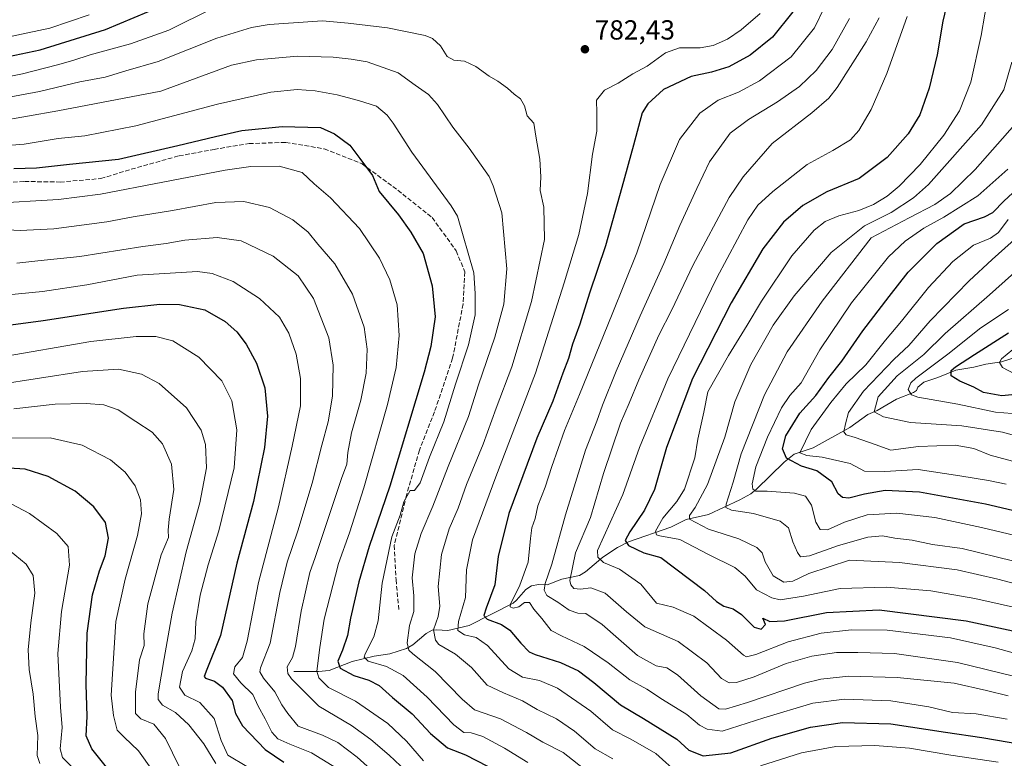
# Model space of a CAD drawing. Units: metres. Extents: x 606835 to 610264, y 4768595 to 4770963.
# Drawn here: x 607584 to 607941, y 4768887 to 4769156 of the extents above; entities that cross this region are included whole.
import ezdxf

# ---------------------------------------------------------------- set-up
doc = ezdxf.new("R2010")
doc.units = ezdxf.units.M
doc.header["$MEASUREMENT"] = 0
doc.linetypes.add('DGN Style 3', pattern=[2.307223, 1.648017, -0.659207])
for name, color, linetype, lineweight in [('Corriente natural lineal', 142, 'Continuous', 13), ('Curva de nivel maestra', 30, 'Continuous', 30), ('Curva de nivel normal', 30, 'Continuous', 0), ('Punto de cota en terreno', 7, 'Continuous', 0), ('Rótulo de punto de cota en terreno', 7, 'Continuous', 0), ('Senda', 7, 'DGN Style 3', 0)]:
    doc.layers.add(name, color=color, linetype=linetype, lineweight=lineweight)
doc.styles.add('Style-Arial', font='txt')

# ---------------------------------------------------------------- blocks, each defined once
blk = doc.blocks.new('5PATER')
at = {"layer": 'Punto de cota en terreno', "linetype": 'Continuous', "lineweight": 0}
h = blk.add_hatch(color=51, dxfattribs=at)
edge = h.paths.add_edge_path()
edge.add_ellipse((0, 0), major_axis=(-0.11, -0.111), ratio=0.999422, start_angle=0, end_angle=360)

msp = doc.modelspace()

# ---------------------------------------------------------------- linework, layer by layer
at = {"layer": 'Corriente natural lineal', "color": 142, "linetype": 'Continuous', "lineweight": 13}
msp.add_polyline3d([(607683.0001, 4768919.0001, 809.4206), (607691.9273, 4768918.9585, 804.8767), (607695.8411, 4768919.3841, 802.6367), (607704.1613, 4768922.6111, 797.9461), (607712.1735, 4768924.5845, 794.5421), (607717.8559, 4768925.3597, 791.9022), (607723.8701, 4768927.3525, 788.4577), (607726.2177, 4768928.6657, 787.7276), (607731.0671, 4768932.7427, 786.084), (607733.2227, 4768933.9387, 785.1985), (607734.8485, 4768934.1423, 784.3711), (607738.8511, 4768933.8847, 782.077), (607746.6849, 4768935.7149, 778.4608), (607762.5595, 4768943.8051, 770.6475), (607763.8605, 4768944.8359, 770.2948), (607767.2329, 4768948.7451, 769.0902), (607769.3165, 4768950.1011, 768.3551), (607771.8319, 4768950.5587, 767.0789), (607774.8981, 4768950.4343, 765.316), (607780.2177, 4768952.4549, 762.5529), (607786.6591, 4768953.7781, 758.7487), (607788.9165, 4768955.1729, 757.7619), (607795.2079, 4768960.4931, 754.9055), (607800.4489, 4768964.0537, 752.4118), (607804.4243, 4768966.1135, 750.6223), (607819.8479, 4768971.3673, 743.6984), (607825.3321, 4768974.1987, 741.6242), (607833.5477, 4768975.9543, 738.3207), (607844.8595, 4768981.3395, 732.9332), (607848.7927, 4768983.5007, 730.7347), (607850.9523, 4768985.1153, 729.8784), (607860.9977, 4768995.0057, 725.388), (607864.5399, 4768997.8349, 722.7442), (607871.4555, 4769000.1769, 719.2281), (607884.7727, 4769007.5489, 713.547), (607891.2909, 4769012.2981, 711.3906), (607894.7067, 4769013.7085, 710.1515), (607901.7621, 4769017.7843, 706.7318), (607907.9243, 4769020.2809, 704.5963), (607909.0001, 4769021.0001, 704.3761), (607909.4657, 4769022.2333, 704.3302), (607911.6477, 4769023.9573, 704.5954), (607916.7241, 4769025.6573, 703.2135), (607923.2631, 4769028.3605, 701.0559), (607929.8289, 4769029.4121, 699.0292), (607934.1655, 4769030.6005, 697.8375), (607939.8345, 4769031.4003, 695.7559), (607949.2435, 4769034.4205, 693.6068)], dxfattribs=at)
at = {"layer": 'Curva de nivel maestra', "color": 30, "linetype": 'Continuous', "lineweight": 30, "flags": 128}
for points, elevation in [([(607574.72, 4769141.2901), (607591, 4769144.7001), (607614.64, 4769152.0101), (607635.44, 4769160.7901)], 775), ([(607920.22, 4769162.2501), (607918.55, 4769155.0601), (607916.5, 4769142.8801), (607913.6, 4769130.7201), (607910.12, 4769121.1001), (607905.9, 4769114.2101), (607898.34, 4769105.5301), (607888.15, 4769097.9401), (607876.41, 4769093.1001), (607867.72, 4769088.2001), (607860.72, 4769082.1401), (607853.23, 4769072.3801), (607841.72, 4769052.7701), (607827.73, 4769025.3501), (607818.26, 4769000.2901), (607813.89, 4768985.1001), (607810.27, 4768977.5501), (607804.95, 4768969.7001), (607803.2, 4768966.5001), (607804.44, 4768964.7501), (607809.97, 4768962.0801), (607816.22, 4768960.3101), (607832, 4768948.4101), (607836.43, 4768944.4501), (607839.08, 4768942.7001), (607842.4, 4768941.7701), (607845.47, 4768939.7001), (607850.04, 4768935.1301), (607852.66, 4768934.3301), (607854.15, 4768936.1001), (607853.25, 4768938.3101), (607855.78, 4768937.1801), (607861.11, 4768937.4201), (607876.34, 4768940.4101), (607895.36, 4768941.3401), (607927.01, 4768937.3401), (607963.64, 4768929.5601)], 750), ([(607864.09, 4769158.4401), (607856.67, 4769149.3101), (607848.63, 4769142.6901), (607840.85, 4769138.5101), (607834.59, 4769136.5801), (607827.19, 4769134.9501), (607817.16, 4769130.2601), (607811.46, 4769125.0001), (607809.44, 4769121.7701), (607806.22, 4769110.0201), (607802.02, 4769094.6801), (607796.13, 4769073.5201), (607790.3, 4769056.3701), (607786.77, 4769045.0601), (607784.14, 4769037.7901), (607782.64, 4769032.6101), (607780.66, 4769027.2501), (607777.02, 4769017.0801), (607771.2, 4769003.7001), (607761.1, 4768976.3701), (607757.11, 4768960.6901), (607755.96, 4768950.4601), (607752.78, 4768942.0001), (607752.01, 4768939.2601), (607753.13, 4768938.0101), (607758.37, 4768936.0501), (607761.46, 4768934.0101), (607765.37, 4768929.3001), (607768.46, 4768926.1801), (607770.6, 4768925.1101), (607779.84, 4768922.3101), (607786.36, 4768919.2201), (607791.88, 4768915.0401), (607801.56, 4768906.8301), (607809.94, 4768901.9201), (607821.99, 4768894.4401), (607826.41, 4768890.4101), (607831.6, 4768888.4001), (607841.64, 4768889.4201), (607856.46, 4768894.7301), (607870.52, 4768898.7501), (607882.13, 4768900.4501), (607899.64, 4768900.0301), (607919.5, 4768896.9601), (607932.7, 4768895.0801), (607961.72, 4768890.1101)], 775), ([(607581.41, 4769101.5501), (607589.68, 4769101.8201), (607601.64, 4769103.1001), (607619.46, 4769104.9201), (607640.94, 4769109.9101), (607654.66, 4769113.1601), (607664.18, 4769115.4101), (607678.76, 4769116.8501), (607692.66, 4769116.4401), (607697.84, 4769114.1401), (607703.38, 4769110.0301), (607706.94, 4769105.2501), (607711.62, 4769099.0201), (607713.96, 4769093.2801), (607720.98, 4769084.7101), (607725.45, 4769078.4301), (607729.9, 4769070.7601), (607733.18, 4769058.9401), (607734.29, 4769047.6901), (607732.74, 4769037.0001), (607730.36, 4769027.6101), (607717.89, 4768986.2201), (607710.38, 4768964.3901), (607706.6, 4768951.5601), (607703.59, 4768938.3701), (607702.46, 4768932.0401), (607700.71, 4768926.7301), (607699, 4768922.7101), (607699.88, 4768920.1701), (607704.75, 4768917.5001), (607710.22, 4768915.9001), (607714.04, 4768913.8901), (607718.79, 4768909.6101), (607725.97, 4768903.6001), (607732.62, 4768896.4601), (607738.8, 4768891.2601), (607745.3, 4768888.6901), (607753.28, 4768884.6401)], 800), ([(607951.99, 4768975.5301), (607934, 4768979.7701), (607910.08, 4768984.0601), (607897.63, 4768984.6701), (607890.08, 4768983.3601), (607884.39, 4768981.8901), (607882.06, 4768982.1001), (607880.49, 4768983.4901), (607878.2, 4768987.8401), (607872.8, 4768991.8201), (607867.24, 4768993.5601), (607861.84, 4768996.3901), (607860.29, 4768999.7801), (607861.57, 4769004.5001), (607866.67, 4769012.8201), (607872.43, 4769019.1601), (607877.14, 4769025.7501), (607881.84, 4769031.6901), (607889.55, 4769042.6901), (607899.05, 4769055.1401), (607905.92, 4769063.9601), (607916.32, 4769074.3401), (607926.27, 4769081.4501), (607933.64, 4769084.0301), (607936.71, 4769085.5601), (607940.82, 4769089.8301), (607951.37, 4769099.6801)], 725), ([(607574.81, 4769044.1101), (607592.09, 4769046.4001), (607621.24, 4769050.8801), (607634.35, 4769052.3201), (607641.52, 4769052.1601), (607650.72, 4769050.2401), (607658.07, 4769045.9801), (607662.29, 4769042.2401), (607665.67, 4769037.8401), (607669.47, 4769030.9601), (607672.5, 4769022.0101), (607673.43, 4769011.7201), (607672.36, 4769000.3301), (607668.4, 4768980.7401), (607662.38, 4768958.3701), (607656.47, 4768932.0401), (607651.42, 4768919.7101), (607650.5, 4768917.1501), (607650.93, 4768916.5701), (607654.28, 4768915.4301), (607657.17, 4768913.3601), (607660.7, 4768908.4901), (607661.8, 4768903.7301), (607664.34, 4768899.2101), (607672.61, 4768890.6701), (607679.45, 4768886.0201)], 825), ([(607950.66, 4769020.1601), (607939.97, 4769019.0401), (607933.27, 4769020.3001), (607929.75, 4769022.2001), (607924.67, 4769024.3201), (607921.57, 4769026.3601), (607921.56, 4769028.1901), (607923.12, 4769029.5301), (607929.99, 4769034.0101), (607942.37, 4769041.9201)], 700), ([(607616.46, 4768882.4001), (607609.77, 4768890.8901), (607607.66, 4768895.6901), (607608.09, 4768902.6201), (607607.72, 4768914.3301), (607608.05, 4768932.8901), (607609.95, 4768946.7801), (607612.51, 4768955.5601), (607614.53, 4768960.9401), (607615.74, 4768967.4201), (607614.72, 4768973.1301), (607610.48, 4768978.7801), (607603.69, 4768984.4001), (607593.84, 4768989.7201), (607585.58, 4768992.4201), (607569.52, 4768993.3901)], 850)]:
    msp.add_lwpolyline(points, dxfattribs=dict(at, elevation=elevation))
at = {"layer": 'Curva de nivel normal', "color": 30, "linetype": 'Continuous', "lineweight": 0, "flags": 128}
for points, elevation in [([(607879.44, 4769168.28), (607871.91, 4769152.58), (607863.52, 4769142.15), (607852.01, 4769133.42), (607844.35, 4769129.27), (607837.01, 4769126.34), (607830.35, 4769121.64), (607822.98, 4769112.13), (607815.95, 4769095.73), (607807.48, 4769070.97), (607798.48, 4769048.73), (607786.72, 4769019.54), (607781.28, 4769006.51), (607776.64, 4768993.46), (607774.25, 4768985.92), (607771.51, 4768979.17), (607770.55, 4768974.49), (607769.44, 4768971.1), (607768.91, 4768967.26), (607768.1, 4768958.67), (607765.06, 4768950.32), (607761.65, 4768943.46), (607761.56, 4768942.42), (607762.65, 4768941.92), (607764.69, 4768942.52), (607766.69, 4768943.98), (607768.55, 4768944.06), (607770.16, 4768941.56), (607773.07, 4768938.2), (607776.45, 4768933.93), (607780.2, 4768931.99), (607788.42, 4768928.02), (607797.1, 4768922.15), (607804.99, 4768915.95), (607811.06, 4768912.55), (607816.74, 4768908.83), (607825.65, 4768903.35), (607830.24, 4768899.47), (607833, 4768898), (607838.42, 4768897.29), (607853.61, 4768902.15), (607871.29, 4768907.49), (607882.83, 4768908.94), (607899.65, 4768908.35), (607913.44, 4768906.21), (607922.05, 4768904.1), (607930.6, 4768903.65), (607941.9, 4768901.74)], 770), ([(607935.14, 4769165.43), (607932.39, 4769149.82), (607928.7, 4769132.96), (607924.59, 4769122.49), (607918.84, 4769113.68), (607910.27, 4769103.02), (607902.72, 4769095.22), (607898.29, 4769091.5), (607893.34, 4769088.55), (607887.99, 4769086.34), (607880.75, 4769084.35), (607875.79, 4769082.33), (607871.81, 4769079.24), (607863.67, 4769069.89), (607852.68, 4769053.47), (607847.54, 4769044.73), (607840.73, 4769033.69), (607833.29, 4769020.54), (607831.78, 4769013.12), (607829.59, 4769003.28), (607828.53, 4768996.57), (607824.74, 4768985.12), (607821.98, 4768980.66), (607816.96, 4768974.67), (607814.23, 4768969.92), (607814.68, 4768968.56), (607815.83, 4768968.27), (607823.13, 4768966.87), (607833.47, 4768961.43), (607843.04, 4768956.73), (607846.75, 4768953.62), (607850.86, 4768948.59), (607856.46, 4768945.68), (607859.45, 4768944.97), (607867.91, 4768946.35), (607881.27, 4768949.06), (607898.13, 4768949.64), (607914.14, 4768948.32), (607930.11, 4768945.52), (607957.65, 4768939.35)], 745), ([(607556.05, 4769130.3), (607584.56, 4769136), (607597.24, 4769139.21), (607602.83, 4769140.79), (607609.14, 4769142.88), (607623.72, 4769146.88), (607637.71, 4769151.82), (607653.96, 4769159.88)], 780), ([(607578.53, 4769149.14), (607594.54, 4769152.46), (607608.71, 4769157.37)], 770), ([(607852.24, 4769157.89), (607845.4, 4769151.89), (607840.35, 4769148.53), (607835.16, 4769146.23), (607830.46, 4769145.38), (607822.99, 4769145.32), (607817.93, 4769143.52), (607811.28, 4769138.76), (607806.05, 4769135.91), (607800.74, 4769132.54), (607795.81, 4769129.97), (607792.88, 4769126.34), (607792.97, 4769121.78), (607792.94, 4769115.1), (607791.41, 4769106.79), (607789.58, 4769092.52), (607786.45, 4769077.58), (607781.16, 4769060.12), (607770.77, 4769027.26), (607756.31, 4768989.7), (607747.86, 4768966.74), (607745.71, 4768955.95), (607745.31, 4768945.88), (607742.79, 4768937.14), (607742.53, 4768933.88), (607744.9, 4768932.25), (607749.16, 4768931.32), (607753.24, 4768928.48), (607761.08, 4768919.91), (607765.98, 4768916.9), (607772.13, 4768915.76), (607778.69, 4768912.95), (607790.74, 4768904.53), (607798.61, 4768897.76), (607805.3, 4768894.38), (607814.38, 4768889.25), (607822.71, 4768881.66)], 780), ([(607944.69, 4768917.22), (607923.8, 4768922.3), (607901.04, 4768925.48), (607887.66, 4768925.94), (607879.94, 4768925.91), (607870.99, 4768924.5), (607861.67, 4768921.91), (607850.06, 4768917.1), (607843.62, 4768914.97), (607840.95, 4768914.87), (607838.26, 4768916.48), (607832.85, 4768922.09), (607822.44, 4768929.92), (607810.4, 4768935.2), (607803.75, 4768940.66), (607795.95, 4768947.46), (607790.76, 4768949.34), (607787.02, 4768948.84), (607784.67, 4768949.15), (607783.48, 4768950.42), (607783.23, 4768952.08), (607785.18, 4768962.12), (607790.63, 4768974.86), (607795.41, 4768990.91), (607801.6, 4769009.18), (607804.7, 4769016.43), (607808.18, 4769024.88), (607815.5, 4769041.05), (607820.13, 4769050.28), (607827.78, 4769066.35), (607840.99, 4769091.02), (607846.06, 4769098.56), (607856.58, 4769110.7), (607871.04, 4769121.74), (607877.19, 4769127.13), (607880.2, 4769131), (607890.72, 4769147.58), (607895.37, 4769156.32)], 760), ([(607962.3, 4768920.73), (607937.47, 4768927.55), (607921.34, 4768931.23), (607898.33, 4768934.02), (607885.34, 4768934.12), (607874.34, 4768932.86), (607862.34, 4768929.77), (607850.68, 4768925.12), (607847.27, 4768924.33), (607846.18, 4768924.89), (607840.01, 4768930.32), (607828.18, 4768939.02), (607820.62, 4768942.38), (607814.62, 4768943.74), (607808.95, 4768950.7), (607801.18, 4768956.16), (607795.4, 4768958.54), (607793.28, 4768960.44), (607793.21, 4768962.88), (607802.35, 4768983.2), (607808.41, 4769000.36), (607818.74, 4769025.19), (607836.5, 4769061.9), (607847.78, 4769082.93), (607851.41, 4769088.28), (607856.78, 4769093.21), (607869.34, 4769102.98), (607878.55, 4769108.12), (607885, 4769111.95), (607888.08, 4769115.34), (607892.48, 4769123.01), (607898.16, 4769136.09), (607905.53, 4769156.76)], 755), ([(607798.74, 4768887.32), (607792.31, 4768890.87), (607784.88, 4768897.37), (607778.32, 4768901.77), (607771.34, 4768905.2), (607765.97, 4768908.33), (607759.1, 4768911.19), (607753.14, 4768914.02), (607747.44, 4768920.45), (607741.7, 4768925.34), (607735.62, 4768928.76), (607734.41, 4768930.39), (607733.69, 4768934.16), (607735.34, 4768938.98), (607736.04, 4768942.72), (607735.42, 4768949.82), (607736.62, 4768961.5), (607739.39, 4768970.72), (607742.71, 4768978.24), (607745.7, 4768986.86), (607751.69, 4769001.48), (607756.41, 4769014.54), (607762.14, 4769029.58), (607769.31, 4769053.25), (607773.97, 4769075.86), (607773.8, 4769087.57), (607772.44, 4769093.56), (607772.61, 4769098.59), (607772.34, 4769105.02), (607770.81, 4769113.35), (607770.06, 4769118.05), (607767.65, 4769120.72), (607766.7, 4769124.28), (607765.22, 4769126.83), (607763.02, 4769128.5), (607760.57, 4769130.74), (607757.04, 4769133.27), (607753.92, 4769135.04), (607749.08, 4769138.64), (607745, 4769140.52), (607741.1, 4769140.86), (607738.65, 4769142.18), (607736.2, 4769146.16), (607733.35, 4769148.77), (607730.72, 4769149.89), (607716.96, 4769152.58), (607702.77, 4769154.35), (607693.37, 4769155.15), (607674.04, 4769153.9), (607667.71, 4769152.8), (607655.11, 4769148.94), (607633.81, 4769140.4), (607622.1, 4769137.07), (607614.54, 4769134.73), (607605.38, 4769133.06), (607590.72, 4769129.48), (607574.42, 4769126.47)], 785), ([(607942.18, 4768910.21), (607934.39, 4768912.08), (607922.65, 4768914.71), (607901.96, 4768916.75), (607884.46, 4768917.27), (607874.29, 4768916.16), (607868.32, 4768914.71), (607847.62, 4768907.68), (607839.61, 4768905.33), (607837.19, 4768905.4), (607830.71, 4768910.17), (607822.19, 4768917.78), (607818.35, 4768920.3), (607814.53, 4768921), (607807.73, 4768924.78), (607794.87, 4768936.06), (607788.99, 4768940.01), (607786.13, 4768940.14), (607782.91, 4768941.26), (607778.84, 4768944.21), (607774.88, 4768946.6), (607773.83, 4768948.47), (607774.18, 4768950.89), (607776.69, 4768958), (607781.56, 4768975.86), (607788.82, 4768999.34), (607793.02, 4769009.86), (607795.07, 4769015.69), (607800.02, 4769028.05), (607808.69, 4769048.13), (607817.32, 4769067.04), (607823.06, 4769080.9), (607829.21, 4769094.34), (607833.81, 4769104), (607841.31, 4769114.45), (607848.06, 4769119.34), (607858.58, 4769125.82), (607866.48, 4769131.37), (607872.61, 4769137.19), (607878.32, 4769144.76), (607884.63, 4769156.01)], 765), ([(607789.83, 4768882.41), (607780.73, 4768889.56), (607773.34, 4768893.3), (607767.48, 4768896.86), (607758.02, 4768901.8), (607748.62, 4768905.12), (607744.09, 4768909), (607734.32, 4768919.04), (607726.22, 4768925.37), (607724.78, 4768926.78), (607724.12, 4768929.37), (607725.04, 4768935.73), (607726.52, 4768940.82), (607726.54, 4768946.41), (607725.93, 4768953.04), (607726.91, 4768961.7), (607729.26, 4768969.04), (607733.5, 4768978.95), (607739.01, 4768993.36), (607746.38, 4769011.61), (607750.05, 4769023.03), (607755.9, 4769040.36), (607759.27, 4769052.38), (607760.31, 4769065.17), (607758.5, 4769085.47), (607755.35, 4769095.32), (607753.95, 4769098.67), (607750.97, 4769102.74), (607746.66, 4769108.9), (607740.72, 4769116.6), (607735.21, 4769124.83), (607731.88, 4769128.4), (607727, 4769131.79), (607720.84, 4769136.28), (607709.59, 4769140.32), (607703.83, 4769141.26), (607697.26, 4769142.01), (607684.41, 4769142.37), (607669.48, 4769141.05), (607660.38, 4769139.06), (607634.71, 4769129.65), (607597.44, 4769122.53), (607575.29, 4769118.62)], 790), ([(607943.58, 4769140.13), (607940.69, 4769130.16), (607932.5, 4769117.46), (607913.27, 4769095.77), (607907.84, 4769090.9), (607899.77, 4769085.58), (607890.09, 4769080.73), (607878, 4769071.13), (607864.52, 4769055.36), (607857, 4769044.76), (607848.83, 4769030.38), (607842.99, 4769016.89), (607839.36, 4769004.09), (607833.18, 4768986.82), (607828.64, 4768978.51), (607826.57, 4768975.6), (607826.64, 4768974.32), (607833.48, 4768970.63), (607844.46, 4768967.18), (607851.04, 4768964.02), (607852.92, 4768962.08), (607854.05, 4768958.82), (607856.93, 4768953.77), (607860.87, 4768951.36), (607864.1, 4768951.8), (607869.84, 4768954.62), (607884.67, 4768959.41), (607902.84, 4768958.5), (607923.67, 4768955.89), (607938.48, 4768952.49), (607949.97, 4768949.54)], 740), ([(607767.94, 4768885.96), (607759.47, 4768891.1), (607751.58, 4768895.35), (607747.34, 4768896.69), (607744.77, 4768896.9), (607741.06, 4768899.63), (607731.38, 4768909.73), (607722.68, 4768917.5), (607716.62, 4768920.81), (607710, 4768922.75), (607708.51, 4768924.16), (607708.85, 4768925.44), (607712.04, 4768931.53), (607713.64, 4768937.32), (607715.07, 4768951.08), (607718.54, 4768967.91), (607721.64, 4768975.73), (607722.91, 4768980.58), (607725.29, 4768984.65), (607726.77, 4768984.71), (607728.87, 4768987.47), (607732.28, 4768996.85), (607737.48, 4769009.64), (607741.66, 4769023.27), (607746.46, 4769037.55), (607748.84, 4769048.44), (607748.88, 4769056.21), (607748.39, 4769063.71), (607742.37, 4769084.26), (607740.08, 4769088.06), (607725.81, 4769107.46), (607719.03, 4769118.07), (607716.94, 4769120.96), (607713.01, 4769124.18), (607706.47, 4769126.24), (607698.72, 4769128.31), (607690.73, 4769129.74), (607684.2, 4769130.3), (607674.65, 4769129.32), (607655.36, 4769124.9), (607625.75, 4769117.05), (607607.14, 4769113.46), (607597.48, 4769112.47), (607585.21, 4769110.39), (607574.36, 4769109.56)], 795), ([(607944.67, 4769117.52), (607930.27, 4769101.27), (607921.34, 4769092.55), (607915.67, 4769088.5), (607906.34, 4769083.61), (607892.56, 4769076.35), (607874.69, 4769053.37), (607862.04, 4769035.06), (607853.86, 4769019.36), (607845.3, 4768998.01), (607842.39, 4768987.74), (607839.85, 4768979.78), (607839.83, 4768978.51), (607841.82, 4768977.58), (607849.84, 4768976.39), (607859.5, 4768973.53), (607862.48, 4768971.18), (607864.07, 4768966.1), (607865.81, 4768962.17), (607866.92, 4768960.62), (607870.12, 4768960.92), (607880.61, 4768964.71), (607891.34, 4768967.77), (607896.67, 4768968.28), (607901.11, 4768967.39), (607907.42, 4768966.65), (607914.83, 4768965.12), (607925.54, 4768963.65), (607944.33, 4768959.04)], 735), ([(607572.94, 4769088.92), (607597.6, 4769090.38), (607612.88, 4769092.3), (607658.08, 4769100.92), (607667.37, 4769102.3), (607677.74, 4769102.43), (607686.08, 4769100.13), (607690.39, 4769096.04), (607696.27, 4769090.92), (607706.8, 4769079.79), (607714.09, 4769069.07), (607717.88, 4769061.17), (607720.5, 4769052.05), (607721.29, 4769041), (607720.21, 4769029.38), (607717.05, 4769015.91), (607708.47, 4768985.6), (607703.25, 4768969.32), (607699.24, 4768958.18), (607694.06, 4768938.03), (607692.46, 4768927.74), (607691.43, 4768919.1), (607692.11, 4768916.73), (607695.62, 4768913.12), (607705.37, 4768908.25), (607717.16, 4768900.1), (607723.86, 4768893.68), (607730.03, 4768886.56)], 805), ([(607942.13, 4769101.38), (607931.28, 4769091.61), (607918.86, 4769083.96), (607911.58, 4769079.9), (607904.88, 4769075.16), (607898.76, 4769069.55), (607885.39, 4769052.8), (607873.91, 4769035.8), (607867.07, 4769023.8), (607863.03, 4769019.13), (607860.02, 4769014.71), (607854.92, 4769003.99), (607850.72, 4768993.27), (607849.37, 4768987.15), (607849.55, 4768985.15), (607850.71, 4768984.39), (607854.82, 4768984.39), (607864.72, 4768983.73), (607868.72, 4768982.62), (607870.85, 4768979.42), (607872.44, 4768973.2), (607874.04, 4768970.54), (607876.72, 4768970.37), (607882.88, 4768973.21), (607891.09, 4768975.81), (607901.8, 4768976.47), (607915.56, 4768974.93), (607932.6, 4768971.28), (607966.2, 4768963.31)], 730), ([(607725.86, 4768880.87), (607717.66, 4768888.6), (607710.97, 4768894.31), (607704.01, 4768899.36), (607692.04, 4768906.39), (607682.18, 4768916.3), (607680.8, 4768918.31), (607680.55, 4768920.65), (607682.56, 4768924.04), (607683.67, 4768928.04), (607685.63, 4768940.87), (607688.79, 4768954.98), (607690.73, 4768960.37), (607700.33, 4768989.03), (607702.31, 4768994.3), (607702.57, 4768998.45), (607703.89, 4769005.63), (607707.31, 4769017.52), (607709.33, 4769027.32), (607709.6, 4769035.94), (607708.54, 4769044.03), (607704.34, 4769055.99), (607697.95, 4769066.93), (607691.78, 4769074.09), (607688.17, 4769078.48), (607682.64, 4769082.95), (607674.15, 4769087.4), (607664.87, 4769089.58), (607654.68, 4769089.21), (607638.95, 4769086.37), (607624.71, 4769084.05), (607615.18, 4769082.24), (607595.91, 4769079.69), (607583.75, 4769079.11), (607576.97, 4769079.42)], 810), ([(607942.19, 4769083.04), (607938.66, 4769078.37), (607935.82, 4769076.34), (607929.59, 4769073.7), (607922.19, 4769067.87), (607913.31, 4769058.42), (607903.58, 4769046.21), (607897.77, 4769039.24), (607890.63, 4769030.35), (607883.5, 4769023.38), (607877.94, 4769016.64), (607870.78, 4769006.82), (607866.67, 4768998.36), (607869.12, 4768997.34), (607874.68, 4768996.75), (607884.95, 4768994.48), (607890.14, 4768991.72), (607897.46, 4768991.63), (607909.55, 4768992.29), (607924.72, 4768990.03), (607935.1, 4768988.38), (607941.49, 4768987)], 720), ([(607951.38, 4769082.02), (607936.47, 4769068.56), (607928.11, 4769060.85), (607913.88, 4769046.23), (607906.16, 4769037.36), (607900.83, 4769032.32), (607889.73, 4769020.77), (607884.26, 4769013), (607883.17, 4769008.86), (607882.63, 4769005.98), (607883.47, 4769004.94), (607886.65, 4769003.87), (607894, 4769001.35), (607899.67, 4768999.39), (607909.67, 4769000.67), (607922.95, 4769001.14), (607929.8, 4768999.96), (607935.64, 4768997.48), (607955, 4768992.32)], 715), ([(607582.53, 4769067.26), (607590.17, 4769068), (607605.35, 4769069.63), (607628.25, 4769073.31), (607636.76, 4769074.4), (607643.47, 4769075.52), (607655.24, 4769076.53), (607663.97, 4769075.36), (607675.56, 4769069.76), (607684.62, 4769062.62), (607690.18, 4769054.34), (607695.67, 4769040.1), (607697.33, 4769030.21), (607697.04, 4769018.98), (607695.49, 4769009.63), (607693.13, 4769001.18), (607689.7, 4768987.36), (607684.5, 4768970.04), (607680.61, 4768958.7), (607678, 4768947.7), (607674.48, 4768929.24), (607670.94, 4768920.29), (607670.71, 4768918.91), (607671.98, 4768916.52), (607676.12, 4768911.61), (607678.64, 4768906.84), (607680.79, 4768903.75), (607684.61, 4768899.17), (607693.42, 4768895.86), (607699.03, 4768893.2), (607706, 4768887.84), (607716.87, 4768878.04)], 815), ([(607957.12, 4769075.02), (607935.48, 4769055.68), (607919.33, 4769041.69), (607911.58, 4769034.03), (607901.99, 4769026.36), (607895.09, 4769018.69), (607893.57, 4769013.28), (607897, 4769011.46), (607906.84, 4769009.37), (607925.44, 4769008.11), (607940.22, 4769005.92), (607977.52, 4768995.47)], 710), ([(607573.13, 4769055.06), (607591.81, 4769056.9), (607607.92, 4769059.35), (607626.16, 4769062.82), (607648.12, 4769064.24), (607653.41, 4769063.5), (607661.04, 4769060.52), (607670.6, 4769054.39), (607677.82, 4769047.63), (607681.26, 4769041.84), (607683.83, 4769034.18), (607685.45, 4769025.31), (607685.44, 4769015.47), (607682.37, 4769000.79), (607677.5, 4768978.73), (607670.18, 4768951.3), (607666.05, 4768930.04), (607664.36, 4768924.04), (607661.64, 4768920.7), (607661.14, 4768918.14), (607663.79, 4768914.82), (607668.13, 4768910.64), (607670.06, 4768906.38), (607672.62, 4768901.86), (607675.09, 4768897.02), (607677.23, 4768894.49), (607681.54, 4768892.56), (607689.4, 4768889.52), (607700.7, 4768882.53)], 820), ([(607942.39, 4769050.34), (607932.34, 4769043.68), (607920.29, 4769034.13), (607908.68, 4769025.48), (607906.87, 4769023.72), (607905.99, 4769021.41), (607907.14, 4769019.44), (607909.42, 4769018.55), (607923.95, 4769016.06), (607937.69, 4769013.07), (607946.74, 4769012.44)], 705), ([(607665.99, 4768884.45), (607659.07, 4768888.67), (607656.7, 4768893.92), (607654.17, 4768901.94), (607648.87, 4768907.74), (607643.47, 4768910.44), (607641.48, 4768913.27), (607642.61, 4768918.96), (607646.03, 4768926.49), (607647.22, 4768930.9), (607647.47, 4768937.04), (607649.09, 4768946.7), (607651.99, 4768957.7), (607655.84, 4768970), (607661.32, 4768992.9), (607662.32, 4769006.66), (607660.48, 4769017.25), (607656.89, 4769024.48), (607648.51, 4769033.13), (607639.1, 4769038.99), (607632.9, 4769040.62), (607625.78, 4769040.65), (607609.38, 4769038.79), (607575.7, 4769032.95)], 830), ([(607946.03, 4769037.56), (607939.8, 4769032.47), (607939.14, 4769031.18), (607940.18, 4769029.29), (607944.54, 4769027.02)], 695), ([(607654.76, 4768885.56), (607650.36, 4768892.69), (607644.88, 4768899.68), (607640.04, 4768904.12), (607635.35, 4768906.82), (607633.84, 4768908.77), (607633.83, 4768910.93), (607636.02, 4768923.76), (607638.87, 4768940.19), (607644, 4768962.41), (607648.92, 4768980.25), (607651.28, 4768992.9), (607650.92, 4769001.43), (607649.4, 4769006.55), (607644.12, 4769014.66), (607634.18, 4769023.49), (607627.71, 4769026.96), (607619.38, 4769028.72), (607606.38, 4769027.9), (607575.05, 4769023.02)], 835), ([(607641.54, 4768884.32), (607636.42, 4768894.7), (607632.17, 4768899.9), (607627.47, 4768901.83), (607625.6, 4768903.76), (607625.63, 4768911.46), (607627.06, 4768923.23), (607628.77, 4768928.37), (607628.57, 4768932.71), (607630.09, 4768943.54), (607634.84, 4768961.28), (607637.53, 4768967.66), (607637.37, 4768970.28), (607637.76, 4768974.28), (607639.54, 4768985.01), (607638.68, 4768994.27), (607635.32, 4769001.6), (607631.61, 4769005.85), (607625.74, 4769009.73), (607619.33, 4769013.98), (607614.12, 4769015.78), (607607.64, 4769016.33), (607596.38, 4769016.02), (607581.39, 4769014.3)], 840), ([(607631.77, 4768883.11), (607626.68, 4768890.25), (607621.42, 4768895.11), (607618.88, 4768897.71), (607617.61, 4768903.01), (607616.69, 4768910.44), (607618.48, 4768937.08), (607621.84, 4768952.55), (607626.31, 4768968.37), (607627.73, 4768976.2), (607627.41, 4768981.35), (607625.48, 4768986.39), (607621.86, 4768991.33), (607616.52, 4768995.83), (607606.16, 4769001.1), (607594.62, 4769003.81), (607576.51, 4769003.71)], 845), ([(607603.42, 4768883.42), (607599.14, 4768887.81), (607598.28, 4768890.95), (607598.97, 4768898.64), (607598.33, 4768906.1), (607597.4, 4768925.48), (607598.78, 4768940.78), (607601.68, 4768957.56), (607601.14, 4768964.33), (607597.01, 4768969.13), (607587.14, 4768976.37), (607580.5, 4768979.91)], 855), ([(607590.91, 4768885.57), (607589.85, 4768888.51), (607590.08, 4768895.7), (607589.16, 4768902.67), (607588.39, 4768910.72), (607587.03, 4768919.69), (607586.62, 4768926.83), (607587.61, 4768936.65), (607589.08, 4768947.37), (607588.49, 4768953.81), (607585.91, 4768957.93), (607577.69, 4768964.67)], 860), ([(607852.34, 4768884.75), (607867.18, 4768889.49), (607879.65, 4768891.78), (607893.85, 4768892.16), (607906.39, 4768891.14), (607921.44, 4768888.63), (607938.6, 4768886.02)], 780)]:
    msp.add_lwpolyline(points, dxfattribs=dict(at, elevation=elevation))
at = {"layer": 'Senda', "color": 7, "linetype": 'DGN Style 3', "lineweight": 0}
msp.add_polyline3d([(607571.9495, 4769096.0183, 823.778), (607585.2845, 4769096.8651, 822.6788), (607598.1961, 4769096.6533, 823.4221), (607613.0129, 4769097.9233, 818.098), (607624.0195, 4769101.3101, 819.2273), (607641.3763, 4769106.1783, 819.7769), (607654.0763, 4769108.5067, 806.7761), (607666.7763, 4769110.6233, 809.8421), (607680.1113, 4769111.0467, 811.9295), (607694.0813, 4769108.7183, 813.2955), (607707.8397, 4769103.2151, 819.0735), (607720.7513, 4769093.6901, 799.0044), (607733.2397, 4769083.7417, 801.4656), (607741.9181, 4769071.6767, 804.2353), (607745.0931, 4769064.0567, 803.829), (607744.4581, 4769052.4149, 802.1628), (607740.6481, 4769032.7299, 808.1638), (607734.0863, 4769013.2565, 800.2216), (607728.5831, 4768999.2865, 797.9985), (607723.9263, 4768982.9881, 802.398), (607719.4813, 4768964.7847, 799.072), (607720.1163, 4768952.2965, 796.678), (607721.1747, 4768940.8663, 811.8773)], dxfattribs=at)

# ---------------------------------------------------------------- block references
at = {"layer": 'Punto de cota en terreno', "color": 7, "linetype": 'Continuous', "lineweight": 0, "xscale": 10, "yscale": 10, "zscale": 10}
msp.add_blockref('5PATER', (607788.65, 4769144.86, 782.43), dxfattribs=at)

# ---------------------------------------------------------------- texts
at = {"layer": 'Rótulo de punto de cota en terreno', "color": 7, "linetype": 'Continuous', "lineweight": 0, "style": 'Style-Arial'}
msp.add_text('782,43', height=7, dxfattribs=at).set_placement((607792.1778, 4769148.3878))

doc.saveas('drawing.dxf')
